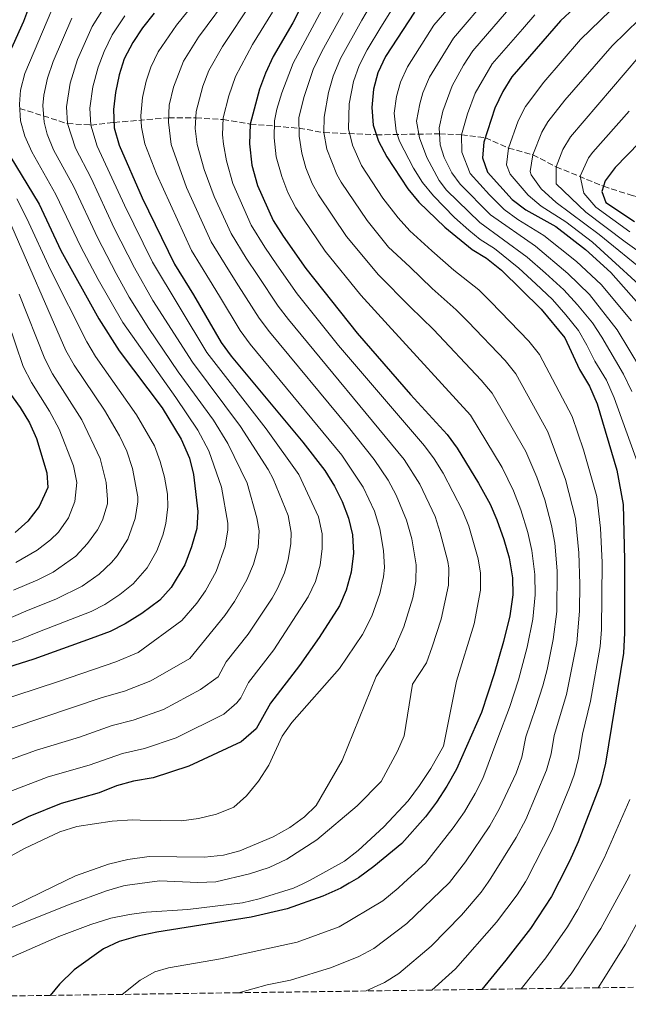
# Model space of a CAD drawing. Units: metres. Extents: x 593173 to 596594, y 4775338 to 4777698.
# Drawn here: x 596159 to 596338, y 4775376 to 4775666 of the extents above; entities that cross this region are included whole.
import ezdxf

# ---------------------------------------------------------------- set-up
doc = ezdxf.new("R2010")
doc.units = ezdxf.units.M
doc.header["$MEASUREMENT"] = 0
doc.linetypes.add('DGN Style 3', pattern=[2.435891, 1.739922, -0.695969])
for name, color, linetype, lineweight in [('Barranco lineal', 142, 'DGN Style 3', 13), ('Curva de nivel directora', 30, 'Continuous', 30), ('Curva de nivel intermedia', 30, 'Continuous', 0), ('Zona arbolada', 92, 'DGN Style 3', 0)]:
    doc.layers.add(name, color=color, linetype=linetype, lineweight=lineweight)

msp = doc.modelspace()

# ---------------------------------------------------------------- linework, layer by layer
at = {"layer": 'Barranco lineal', "color": 142, "linetype": 'DGN Style 3', "lineweight": 13}
msp.add_polyline3d([(596158.6, 4775640.32, 545), (596172.71, 4775635.81, 535), (596179.61, 4775635.4, 530), (596186.46, 4775636.15, 525), (596202.58, 4775637.54, 515), (596210.62, 4775637.51, 510), (596218.66, 4775637.02, 505), (596226.64, 4775635.67, 500), (596241.04, 4775634.46, 490), (596248.39, 4775633.17, 485), (596263.91, 4775632.51, 475), (596282.54, 4775632.79, 460), (596289.05, 4775632.48, 455), (596296.08, 4775631.66, 450), (596302.89, 4775628.59, 445), (596310.1, 4775626.6, 440), (596316.97, 4775623.06, 435), (596330.95, 4775617.32, 425), (596339.41, 4775614.58, 420), (596347.97, 4775612.8, 415), (596353.05, 4775612.28, 412.05)], dxfattribs=at)
at = {"layer": 'Curva de nivel directora', "color": 30, "linetype": 'Continuous', "lineweight": 30, "flags": 128}
for points, elevation in [([(596330.32, 4775677.49), (596318.22, 4775666.16), (596303.85, 4775649.62), (596301.27, 4775645.33), (596298.91, 4775640.34), (596295.67, 4775630.38), (596295.27, 4775625.67), (596296.75, 4775621.47), (596304, 4775613.41), (596308.07, 4775610.38), (596316.9, 4775605.44), (596325.64, 4775598.62), (596333.08, 4775591.89), (596343.62, 4775579.96)], 450), ([(596244.64, 4775676.32), (596239.26, 4775665.57), (596233.46, 4775655.61), (596231.17, 4775650.66), (596229.38, 4775645.99), (596226.64, 4775635.67), (596226.47, 4775629.83), (596227.19, 4775623.54), (596228.81, 4775617.54), (596233.41, 4775607.19), (596236.38, 4775602.54), (596243.08, 4775593.08), (596258.27, 4775574), (596273.95, 4775555.87), (596284.78, 4775544.04), (596287.77, 4775540.03), (596294.02, 4775529.67), (596297.49, 4775523.44), (596299.51, 4775518.87), (596301.56, 4775513.04), (596303.06, 4775507.6), (596304.06, 4775501.69), (596304.21, 4775496.69), (596303.28, 4775490.56), (596301.48, 4775482.96), (596298.72, 4775473.36), (596294.92, 4775461.99), (596287.53, 4775445.24), (596284.72, 4775440.21)], 500), ([(596161.52, 4775670.64), (596159.74, 4775665.97), (596153.4, 4775651.99)], 550), ([(596198.28, 4775668.42), (596194.88, 4775664.1), (596191.97, 4775659.76), (596189.5, 4775654.9), (596187.93, 4775650.16), (596186.85, 4775644.96), (596186.31, 4775639.99), (596186.52, 4775634.52), (596187.93, 4775629.47), (596194.77, 4775613.93), (596204.31, 4775594.32), (596209.96, 4775585.23), (596218.06, 4775571.16), (596221.04, 4775567.15), (596242.19, 4775541.74), (596248.68, 4775533.44), (596251.57, 4775528.81), (596253.81, 4775524.29), (596255.67, 4775519.3), (596256.82, 4775514.44), (596257.17, 4775508.97), (596256.47, 4775503.36)], 525), ([(596275.17, 4775668.72), (596266.64, 4775655.63), (596264.38, 4775650.84), (596263.01, 4775645.98), (596262.53, 4775640.56), (596263, 4775635.39), (596264.52, 4775630.63), (596266.97, 4775626.05), (596273.2, 4775616.58), (596276.44, 4775612.59), (596284.1, 4775605.24), (596292.16, 4775598.69), (596296.41, 4775596.06), (596300.81, 4775592.52), (596312.54, 4775581.06), (596319.53, 4775572.55), (596323.89, 4775563.23), (596326.81, 4775558.33), (596329.11, 4775553.08), (596334.88, 4775533.47), (596336.75, 4775523.42), (596337.14, 4775507), (596337.18, 4775485.46), (596336.86, 4775479.49), (596331.59, 4775446.98), (596330.05, 4775440.97), (596323.5, 4775423.85), (596320.94, 4775418.06), (596317.9, 4775412.13), (596315.61, 4775407.66), (596309.37, 4775398.2), (596302.17, 4775388.84), (596295, 4775380.26)], 475), ([(596341.62, 4775630.23), (596334.44, 4775622.9), (596331.44, 4775618.9), (596330.46, 4775615.76), (596331.63, 4775612.54), (596340.15, 4775606.88)], 425), ([(596155.68, 4775626.31), (596164.34, 4775612), (596170.76, 4775598.32), (596182.02, 4775578.15), (596187.99, 4775568.75), (596200.68, 4775551.91), (596206.3, 4775542.69), (596208.78, 4775537.06), (596209.93, 4775532.2), (596211.24, 4775521.31), (596210.91, 4775516.32), (596209.31, 4775510.86), (596207.39, 4775505.53), (596203.29, 4775498.88), (596199.96, 4775495.18), (596194.71, 4775491.24), (596189.78, 4775488.12), (596185.28, 4775485.94), (596179.71, 4775483.78), (596162.77, 4775477.77), (596124.66, 4775465.71)], 550), ([(596155.39, 4775556.63), (596158.74, 4775551.97), (596161.49, 4775547.47), (596163.57, 4775542.82), (596166.59, 4775532.77), (596166.88, 4775528.36), (596164.32, 4775522.83), (596161, 4775518.42), (596157.25, 4775515.12)], 575), ([(596256.47, 4775503.36), (596255.03, 4775498.13), (596252.99, 4775493.49), (596247.03, 4775484.16), (596241.23, 4775475.88), (596232.65, 4775464.76), (596228.43, 4775457.21), (596223.96, 4775453.3), (596208.58, 4775446.11), (596198.04, 4775442.68), (596192.21, 4775441.71), (596187.22, 4775440.29), (596182.06, 4775438.24), (596170.89, 4775435.15), (596161.13, 4775431.22), (596151.32, 4775426.34), (596140.84, 4775420.38), (596125.2, 4775413.62), (596118.45, 4775410.32), (596086.06, 4775394.54), (596079.53, 4775391.76), (596055.12, 4775379.15), (596051.32, 4775376.86)], 525), ([(596284.72, 4775440.21), (596281.64, 4775435.51), (596278.37, 4775431.19), (596271.41, 4775423.35), (596263.19, 4775416.48), (596258.61, 4775413.15), (596255.85, 4775411.57), (596253.41, 4775410.16), (596248.09, 4775407.78), (596237.62, 4775404.04), (596226.96, 4775401.57), (596199.12, 4775397.14), (596193.44, 4775396.01), (596187.94, 4775394.38), (596183.34, 4775392.18), (596174.72, 4775386.07), (596170.39, 4775381.79), (596167.62, 4775378.48)], 500)]:
    msp.add_lwpolyline(points, dxfattribs=dict(at, elevation=elevation))
at = {"layer": 'Curva de nivel intermedia', "color": 30, "linetype": 'Continuous', "lineweight": 0, "flags": 128}
for points, elevation in [([(596139.41, 4775410.51), (596160.05, 4775421.81), (596170.51, 4775426.76), (596175.44, 4775428.31), (596185.87, 4775429.94), (596191.89, 4775430.28), (596194.2, 4775430.21), (596206.4, 4775430.01), (596211.35, 4775430.71), (596216.73, 4775431.96), (596221.84, 4775434.06), (596225.56, 4775437.4), (596229.13, 4775441.74), (596232.15, 4775446.44), (596236.08, 4775454.96), (596238.99, 4775459.04), (596253.02, 4775474.99), (596259.79, 4775485.05), (596262.56, 4775490.41), (596264.96, 4775497.14), (596266.02, 4775502.03), (596266.26, 4775504.78), (596266.05, 4775509.78), (596264.95, 4775516.24), (596263.34, 4775521.38), (596260.02, 4775528.49), (596253.73, 4775537.93), (596226.65, 4775570.75), (596223.68, 4775574.76), (596217.58, 4775584.88), (596214.61, 4775589.71), (596209.3, 4775598.38), (596199.01, 4775620.96), (596195.53, 4775629.85), (596194.54, 4775634.75), (596194.41, 4775638.1), (596194.87, 4775643.48), (596195.96, 4775648.36), (596197.33, 4775652.48), (596199.45, 4775657), (596204.86, 4775664.87), (596215.31, 4775677.9)], 520), ([(596292.95, 4775678.96), (596280.9, 4775664.9), (596273.09, 4775652.57), (596271.06, 4775648.03), (596269.85, 4775643.81), (596269.16, 4775638.85), (596269.77, 4775633.6), (596270.75, 4775630.58), (596274.82, 4775622.63), (596277.57, 4775618.45), (596280.76, 4775614.51), (596286.93, 4775608.07), (596291.16, 4775604.31), (596294.53, 4775601.63), (596298.74, 4775598.92), (596305.97, 4775593.11), (596310.99, 4775588.52), (596315.86, 4775583.87), (596319.85, 4775579.39), (596323.57, 4775574.75), (596326.04, 4775570.41), (596328.42, 4775565.67), (596331.83, 4775560.07), (596334.13, 4775554.88), (596341.43, 4775534.65)], 470), ([(596140.48, 4775396.95), (596168.97, 4775410.78), (596175.05, 4775413.73), (596184.82, 4775417.26), (596190.55, 4775418.55), (596196.85, 4775419.49), (596213.16, 4775419.32), (596218.77, 4775419.86), (596223.59, 4775421.18), (596233.41, 4775425.29), (596238.37, 4775428), (596242.66, 4775431.19), (596246.17, 4775434.57), (596253.81, 4775447.78), (596263.81, 4775472.66), (596269.26, 4775480.85), (596272.01, 4775487.32), (596274.67, 4775495.79), (596275.57, 4775500.69), (596275.62, 4775505.61), (596274.39, 4775513.21), (596272.83, 4775518.8), (596269.76, 4775526.18), (596267.4, 4775530.59), (596263.22, 4775536.69), (596255.72, 4775546.24), (596232.33, 4775574.38), (596229.31, 4775578.36), (596223.24, 4775587.95), (596220.05, 4775592.92), (596215.17, 4775600.87), (596207.87, 4775616.94), (596203.34, 4775629.61), (596202.51, 4775636.24), (596202.77, 4775641.24), (596204, 4775646.56), (596206.94, 4775654.25), (596211.44, 4775661.32), (596221.3, 4775674.82)], 515), ([(596297.64, 4775673.89), (596286.64, 4775661.08), (596279.55, 4775649.51), (596277.65, 4775644.92), (596276.69, 4775641.65), (596275.79, 4775636.49), (596276.64, 4775631.58), (596278.76, 4775625.85), (596282.4, 4775619.02), (596284.56, 4775616.14), (596294.41, 4775606.62), (596308.42, 4775596.35), (596313.84, 4775591.67), (596319.22, 4775586.7), (596323.32, 4775582.35), (596327.68, 4775576.97), (596330.44, 4775572.8), (596336.85, 4775561.81), (596339.31, 4775556.73)], 465), ([(596142.13, 4775392.9), (596173.56, 4775405.44), (596184.23, 4775409.38), (596189.22, 4775410.81), (596190.41, 4775410.97), (596199.84, 4775412.31), (596211.18, 4775411.77), (596216.5, 4775412.01), (596226.5, 4775414.32), (596232.24, 4775416.24), (596237.5, 4775418.69), (596246.34, 4775424.39), (596258.27, 4775434.42), (596265.31, 4775441.66), (596270.18, 4775450.54), (596272.15, 4775455.11), (596274.59, 4775470.34), (596278.69, 4775476.69), (596280.42, 4775481.41), (596283.06, 4775489.57), (596285.15, 4775499.6), (596285.3, 4775504.6), (596284.98, 4775506.54), (596282.78, 4775515.09), (596281.22, 4775519.84), (596276.71, 4775529.42), (596272.12, 4775536.69), (596238.01, 4775578.02), (596234.94, 4775581.96), (596228.89, 4775591.02), (596225.5, 4775596.13), (596221.03, 4775603.36), (596216.07, 4775614.3), (596213.1, 4775622.25), (596211.05, 4775629.68), (596210.45, 4775634.38), (596210.73, 4775639.38), (596212.65, 4775646.82), (596214.42, 4775651.5), (596218.49, 4775658.53), (596227.28, 4775671.74)], 510), ([(596260.92, 4775379.78), (596266.29, 4775382.27), (596270.54, 4775384.91), (596280.09, 4775392.99), (596289.05, 4775402.13), (596294.84, 4775408.99), (596296.92, 4775411.94), (596297.73, 4775413.07), (596305.22, 4775425.04), (596307.99, 4775430.39), (596314.15, 4775444.99), (596315.52, 4775449.8), (596316.39, 4775455.2), (596320.03, 4775467.34), (596323.05, 4775482.53), (596323.88, 4775491.88), (596323.98, 4775499.88), (596323.71, 4775509.1), (596322.67, 4775519.27), (596319.76, 4775530.74), (596314.56, 4775544.87), (596305.05, 4775561.99), (596301.9, 4775565.88), (596290.98, 4775577.32), (596287.46, 4775580.87), (596280.34, 4775587.17), (596273.74, 4775593.5), (596267.53, 4775599.36), (596261.15, 4775607.18), (596253.54, 4775618.51), (596252.25, 4775620.8), (596249.24, 4775628.27), (596248.39, 4775633.17), (596248.49, 4775637.76), (596249.79, 4775645.04), (596251.19, 4775649.83), (596253.32, 4775655.01), (596259.66, 4775666.38), (596263.5, 4775672.98)], 485), ([(596269.33, 4775670.85), (596265.26, 4775664.24), (596261.17, 4775657.62), (596258.85, 4775652.93), (596257.18, 4775648.21), (596255.9, 4775641.64), (596255.69, 4775634.28), (596256.82, 4775629.42), (596259.53, 4775623.49), (596265.82, 4775613.85), (596270.32, 4775607.99), (596273.75, 4775604.2), (596280.28, 4775598.26), (596286.82, 4775592.58), (596294.13, 4775586.7), (596297.74, 4775583.24), (596308.93, 4775571.64), (596312.02, 4775567.7), (596321.73, 4775549.33), (596325.04, 4775539.48), (596329.02, 4775525.7), (596330.1, 4775516.36), (596330.52, 4775506.26), (596330.4, 4775486.48), (596329.97, 4775481.5), (596327.13, 4775465.33), (596324.72, 4775455.59), (596323.55, 4775448.39), (596322.29, 4775443.55), (596320.89, 4775439.85), (596315.74, 4775427.12), (596308.33, 4775412.67), (596307.94, 4775412.04), (596305.5, 4775408.13), (596299.4, 4775400.14), (596287.26, 4775386.28), (596280.25, 4775380.05)], 480), ([(596335.94, 4775672.08), (596324.21, 4775660.61), (596313.33, 4775648.05), (596307.9, 4775640.85), (596305.78, 4775636.6), (596302.89, 4775628.59), (596302.31, 4775623.69), (596303.36, 4775620.91), (596308.76, 4775614.65), (596312.55, 4775611.45), (596319.84, 4775606.86), (596327.67, 4775600.85), (596347.14, 4775583.14)], 445), ([(596168.06, 4775669.36), (596160.09, 4775650.59), (596158.85, 4775645.66), (596158.51, 4775641.57), (596158.86, 4775636.64), (596160.13, 4775632.09), (596162.15, 4775627.45), (596169.3, 4775614.91), (596176.65, 4775599.4), (596181.79, 4775589.83), (596189.02, 4775577.08), (596204.75, 4775554.96), (596211.17, 4775545.28), (596214.43, 4775539.23), (596218.16, 4775528.47), (596220.01, 4775517.84), (596220.09, 4775515.94), (596219.31, 4775511.04), (596216.65, 4775503.65), (596213.49, 4775497.91), (596210.88, 4775494.28), (596206.5, 4775489.1), (596193.54, 4775479.71), (596186.96, 4775476.94), (596170.1, 4775471.1), (596138.5, 4775460.76)], 545), ([(596155.16, 4775389.23), (596170.13, 4775395.89), (596179.61, 4775399.43), (596185.49, 4775401.25), (596191.02, 4775402.39), (596195.98, 4775403), (596208.2, 4775403.79), (596224.35, 4775405.76), (596229.34, 4775406.95), (596239.42, 4775410.09), (596242.2, 4775411.44), (596244.38, 4775412.5), (596254.48, 4775418.14), (596258.54, 4775421.22), (596266.15, 4775428.2), (596273.25, 4775435.92), (596276.66, 4775440.44), (596279.96, 4775445.41), (596283.72, 4775452.07), (596287.53, 4775471.26), (596292.79, 4775488.2), (596294.68, 4775498.14), (596294.68, 4775503.14), (596293.94, 4775507.37), (596291.18, 4775516.99), (596289.36, 4775521.64), (596283.61, 4775532.63), (596280.98, 4775536.88), (596278.09, 4775540.73), (596252.74, 4775570.32), (596240.57, 4775585.56), (596234.54, 4775594.09), (596230.94, 4775599.33), (596226.9, 4775605.85), (596221.58, 4775618.09), (596219.65, 4775624.84), (596218.76, 4775629.76), (596218.46, 4775632.53), (596218.69, 4775637.53), (596220.36, 4775643.99), (596222.34, 4775649.75), (596227.31, 4775659.18), (596233.27, 4775668.66)], 505), ([(596183.32, 4775669.83), (596179.97, 4775664.48), (596175.7, 4775654.71), (596173.47, 4775647.77), (596172.41, 4775640.78), (596172.71, 4775635.81), (596175.07, 4775628.6), (596179.7, 4775619.73), (596186.53, 4775604.98), (596192.48, 4775593.25), (596197.96, 4775583.56), (596209.64, 4775565.41), (596223.81, 4775546.38), (596231.92, 4775533.67), (596233.42, 4775530.96), (596237.9, 4775520.11), (596238.79, 4775515.15), (596238.67, 4775511.91), (596237.91, 4775507), (596236.74, 4775503.22), (596234.75, 4775498.6), (596233.13, 4775495.78), (596226.06, 4775485.08), (596219.58, 4775476.93), (596217.19, 4775472.51), (596212.02, 4775468.82), (596201.06, 4775462.91), (596192.07, 4775459.7)], 535), ([(596248.47, 4775670.65), (596239.37, 4775653.68), (596236.01, 4775644.9), (596234.53, 4775640.11), (596233.82, 4775636.65), (596233.73, 4775631.65), (596234.34, 4775625.97), (596235.95, 4775620.16), (596237.8, 4775615.5), (596240.12, 4775610.96), (596248.77, 4775598.2), (596259.31, 4775585.18), (596267.38, 4775576.36), (596291.73, 4775549.74), (596301.03, 4775534.35), (596304.38, 4775527.45), (596306.58, 4775521.79), (596308.6, 4775515.12), (596309.82, 4775509.77), (596310.67, 4775502.75), (596310.8, 4775496.75), (596310.06, 4775489.54), (596308.4, 4775481.28), (596305.9, 4775471.6), (596303.19, 4775463.45), (596299.74, 4775454.43), (596295.32, 4775442.52), (596293.11, 4775438.04), (596289.91, 4775432.64), (596286.62, 4775427.93), (596278.39, 4775417.53), (596272.02, 4775411.71), (596270.35, 4775410.18), (596265.77, 4775406.43), (596252.95, 4775398.69), (596240.52, 4775394.16), (596217.89, 4775389.28), (596202.57, 4775386.66), (596198.53, 4775385.41), (596194.18, 4775382.94), (596188.83, 4775378.78)], 495), ([(596223.17, 4775379.26), (596231.63, 4775381.57), (596238.58, 4775382.97), (596250.68, 4775386.7), (596258.68, 4775389.99), (596263.11, 4775392.3), (596272.93, 4775399.71), (596285.37, 4775411.71), (596285.47, 4775411.83), (596290.17, 4775417.87), (596297.36, 4775428.53), (596300.23, 4775433.66), (596305.21, 4775444.11), (596306.87, 4775448.81), (596308.07, 4775454.81), (596310.95, 4775463.42), (596313.09, 4775469.85), (596314.33, 4775474.69), (596316.08, 4775483.57), (596317.17, 4775491.82), (596317.29, 4775503.81), (596316.58, 4775511.93), (596315.64, 4775517.19), (596313.66, 4775524.71), (596311.27, 4775531.46), (596308.05, 4775539.04), (596298.1, 4775556.29), (596294.89, 4775560.13), (596280.79, 4775575.05), (596273.86, 4775581.77), (596264.49, 4775591.17), (596255.13, 4775602.48), (596246.83, 4775614.74), (596244.99, 4775618.13), (596243.09, 4775622.78), (596241.88, 4775627.13), (596241.08, 4775632.06), (596241, 4775637.63), (596242.64, 4775643.82), (596245.28, 4775651.76), (596247.8, 4775657.09), (596254.06, 4775668.51)], 490), ([(596302.32, 4775668.81), (596292.38, 4775657.26), (596289.64, 4775653.08), (596286.24, 4775646.95), (596283.53, 4775639.48), (596282.43, 4775634.59), (596282.75, 4775629.53), (596283.95, 4775625.82), (596286.17, 4775621.26), (596288.62, 4775617.92), (596297.61, 4775608.87), (596310.87, 4775599.59), (596320.4, 4775591.59), (596326.8, 4775585.33), (596335.01, 4775574.91), (596341.87, 4775563.55)], 460), ([(596310.67, 4775667.96), (596307.01, 4775663.73), (596298.11, 4775653.44), (596293.1, 4775644.79), (596290.8, 4775638.68), (596289.05, 4775632.48), (596289.16, 4775627.43), (596291.61, 4775621.13), (596297.34, 4775614.75), (596301.63, 4775610.47), (596305.69, 4775607.54), (596313.32, 4775602.83), (596323.02, 4775595.11), (596330.27, 4775588.3), (596339.23, 4775577.57)], 455), ([(596189.65, 4775667.66), (596185.93, 4775662.04), (596183.55, 4775657.12), (596181.77, 4775652.45), (596180.22, 4775646.66), (596179.36, 4775640.38), (596179.61, 4775635.4), (596181.47, 4775629.15), (596189.54, 4775611.73), (596197.82, 4775594.96), (596213.85, 4775568.28), (596231.38, 4775545.76), (596241.05, 4775532.2), (596246.78, 4775519.7), (596247.86, 4775514.76), (596247.92, 4775510.44), (596247.34, 4775505.52), (596245.89, 4775500.67), (596243.79, 4775496.08), (596233.65, 4775480.48), (596226.11, 4775470.84), (596223.9, 4775466.29), (596222.74, 4775464.81), (596218.92, 4775461.5), (596204.82, 4775454.51), (596195.49, 4775451.33), (596188.99, 4775449.93), (596179.14, 4775446.48), (596166.97, 4775442.95), (596156, 4775438.75)], 530), ([(596174.01, 4775666.92), (596168.54, 4775654.18), (596166.78, 4775649.18), (596165.71, 4775644.25), (596165.46, 4775641.18), (596165.79, 4775636.23), (596166.72, 4775632.7), (596168.62, 4775628.03), (596174.58, 4775617.16), (596181.59, 4775602.19), (596187.14, 4775591.54), (596190.93, 4775584.62), (596196.78, 4775575.35), (596205.43, 4775562.53), (596215.78, 4775548.25), (596220.08, 4775541.41), (596225.79, 4775529.71), (596228.59, 4775519.43), (596229.27, 4775515.57), (596229.02, 4775510.64), (596227.6, 4775505.77), (596225.68, 4775501.13), (596221.98, 4775494.71), (596219.18, 4775490.59), (596208.83, 4775477.88), (596197.3, 4775471.31), (596189.52, 4775468.32), (596182.94, 4775466.38)], 540), ([(596343.95, 4775591.46), (596329.7, 4775603.08), (596317.02, 4775612.53), (596312.58, 4775616.58), (596309.61, 4775620.73), (596309.35, 4775621.7), (596310.1, 4775626.6), (596312.8, 4775633.29), (596314.54, 4775636.36), (596319.52, 4775642.7), (596333.52, 4775658.81), (596341.56, 4775666.67)], 440), ([(596341.52, 4775597.98), (596337.32, 4775600.89), (596325.73, 4775609.7), (596316.97, 4775618.04), (596316.97, 4775623.06), (596318.97, 4775628.17), (596321.17, 4775631.87), (596341.42, 4775655.55)], 435), ([(596338.54, 4775639.51), (596327.8, 4775627.39), (596326.5, 4775625.69), (596324.05, 4775620.27), (596325.16, 4775615.29), (596328.68, 4775611.12), (596338.74, 4775603.88)], 430), ([(596157.77, 4775613.59), (596160.75, 4775607.84), (596167.72, 4775592.66), (596178.46, 4775571.39), (596180.99, 4775567.08), (596193.08, 4775549.81), (596198.36, 4775540.71), (596200.13, 4775536.04), (596201.32, 4775531.43), (596202.21, 4775526.46), (596202.37, 4775522.72), (596201.72, 4775517.79), (596200.83, 4775514.36), (596199.09, 4775509.67), (596196.26, 4775504.68), (596192.07, 4775500), (596188.2, 4775496.84), (596183.77, 4775493.89), (596179.67, 4775491.77), (596164.01, 4775485.68), (596158.64, 4775483.54), (596122.84, 4775471.81)], 555), ([(596155.61, 4775606.97), (596172.23, 4775568.86), (596174.66, 4775564.49), (596183.64, 4775551.19), (596188.03, 4775543.61), (596190.25, 4775539.13), (596191.95, 4775533.97), (596193.46, 4775525.69), (596193.5, 4775524.13), (596192.72, 4775519.21), (596190.55, 4775513.19), (596187.41, 4775508.27), (596185.7, 4775506.24), (596182.09, 4775502.78), (596177.09, 4775499.26), (596169.51, 4775495.53), (596160.41, 4775491.87), (596154.51, 4775489.32)], 560), ([(596152.71, 4775584.15), (596159.6, 4775564.16), (596162.07, 4775559.36), (596167.39, 4775550.93), (596170.26, 4775545.61), (596174.54, 4775534.76), (596175.45, 4775529.83), (596174.92, 4775524.24), (596172.98, 4775519.45), (596170.03, 4775515.22), (596167.74, 4775512.98), (596163.81, 4775509.87), (596157.51, 4775506.24)], 570), ([(596158.45, 4775585.47), (596165.99, 4775566.33), (596168.33, 4775561.91), (596176.95, 4775548.4), (596182.38, 4775537), (596184.1, 4775529.89), (596184.58, 4775524.89), (596184.49, 4775523.54), (596183.08, 4775518.78), (596181.55, 4775515.91), (596178.64, 4775511.84), (596175.15, 4775508.13), (596168.46, 4775503.44), (596164.01, 4775501.17), (596156.8, 4775498.06)], 565), ([(596182.94, 4775466.38), (596147.5, 4775454.51), (596138.19, 4775450.87), (596129.42, 4775446.85), (596120.1, 4775443.22), (596110.92, 4775440.34), (596100.29, 4775436.32), (596088.84, 4775432.67), (596082.33, 4775430.21), (596062.56, 4775424.47), (596056.34, 4775422.15), (596024.28, 4775409.47), (596012.43, 4775404.79), (596001.45, 4775398.91), (595994.1, 4775393.95), (595991.14, 4775391.49), (595987.11, 4775387.4), (595983.98, 4775383.5), (595978.83, 4775375.85)], 540), ([(596192.07, 4775459.7), (596185.96, 4775458.16), (596176.23, 4775454.72), (596163.55, 4775450.9), (596151.75, 4775446.64), (596142.56, 4775442.69), (596134.37, 4775438.51), (596128, 4775435.8), (596115.68, 4775431.43), (596085.48, 4775419.37), (596066.44, 4775412.86), (596059.51, 4775409.79), (596020.29, 4775392.45), (596011.59, 4775387.53), (596003.33, 4775381.41), (595999.06, 4775377.06), (595998.37, 4775376.13)], 535), ([(596338.7, 4775436.33), (596331.18, 4775418.99), (596327.69, 4775412.21), (596323.37, 4775403.85), (596320.34, 4775398.67), (596313.89, 4775389.52), (596306.65, 4775380.42)], 470), ([(596338.86, 4775414.12), (596337.87, 4775412.31), (596330.18, 4775398.26), (596321.44, 4775384.82), (596318.07, 4775380.58)], 465), ([(596342.05, 4775402.04), (596337.47, 4775393.56), (596329.34, 4775380.74)], 460)]:
    msp.add_lwpolyline(points, dxfattribs=dict(at, elevation=elevation))
at = {"layer": 'Zona arbolada', "color": 92, "linetype": 'DGN Style 3', "lineweight": 0}
msp.add_polyline3d([(596339.83, 4775380.88, 455), (596329.34, 4775380.74, 460), (596318.07, 4775380.58, 465), (596306.65, 4775380.42, 470), (596295, 4775380.26, 475), (596280.25, 4775380.05, 480), (596260.92, 4775379.78, 485), (596223.17, 4775379.26, 490), (596188.83, 4775378.78, 495), (596167.62, 4775378.48, 500), (596142.08, 4775378.13, 505)], dxfattribs=at)

doc.saveas('drawing.dxf')
